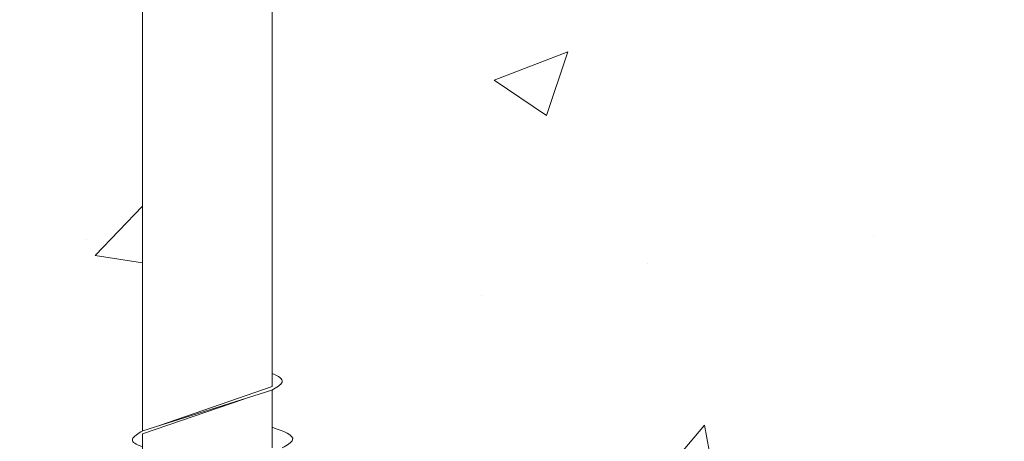
# Model space of a CAD drawing. Units: inches. Extents: x 14 to 175, y -15 to 245.
# Drawn here: x 24 to 25, y 20 to 21 of the extents above; entities that cross this region are included whole.
import ezdxf

# ---------------------------------------------------------------- set-up
doc = ezdxf.new("R2010")
doc.units = ezdxf.units.IN
doc.header["$MEASUREMENT"] = 0
doc.layers.get('0').update_dxf_attribs({"lineweight": 5})
doc.layers.add('Hardware', color=7, linetype='Continuous', lineweight=5)
doc.layers.add('~WALLS', color=252, linetype='Continuous', lineweight=5)

# ---------------------------------------------------------------- blocks, each defined once
blk = doc.blocks.new('3-16 tapper')
for p, q in [((-0.0770000000000195, -0.6362850881976314), (-0.0770000000000195, -0.1569999999999965)), ((0.07699999999997686, -0.1569999999999965), (0.07699999999998397, -0.6891437394974815)), ((0.05664601414569148, -0.6826671121358032), (-0.0770000000000195, -0.6362850881976314)), ((-0.0770000000000195, -0.6406740834282019), (-0.0770000000000195, -0.7093844075360991)), ((0.0767015161341078, -0.6889561358723952), (-0.07670151613413623, -0.6408518644481305)), ((0.07699999999998397, -0.6925373176861598), (-0.04345248563686255, -0.6512781276320183)), ((0.07699999999998397, -0.6925373176861598), (0.07699999999997686, -0.7542296665659194))]:
    blk.add_line(p, q)
for points, knots in [([(-0.07670151613414333, -0.6408518644481305), (-0.08229092714643116, -0.6375229903687298), (-0.09474993457620684, -0.6301028048077129), (-0.08475960994388032, -0.6240800189778426), (-0.07700000000001239, -0.6208993292011229)], [0, 0, 0, 0, 0.01562871825078195, 0.03483700096064934, 0.03483700096064934, 0.03483700096064934, 0.03483700096064934]), ([(-0.08925000000001404, -0.7094266686707797), (-0.09483941101230187, -0.7060977945913862), (-0.1106796079016164, -0.69666388094263), (-0.090232251621714, -0.6894887524061701), (-0.0770000000000195, -0.6848454574533704)], [0, 0, 0, 0, 0.01562871825078195, 0.04429124529862546, 0.04429124529862546, 0.04429124529862546, 0.04429124529862546]), ([(0.07670151613411491, -0.6889561358723952), (0.08240041734378423, -0.6925377646137179), (0.0946328929151008, -0.7002255950343255), (0.08453515264036326, -0.7054429409999585), (0.07699999999998397, -0.7079926610223168)], [0, 0, 0, 0, 0.01594614533688091, 0.03422779692317813, 0.03422779692317813, 0.03422779692317813, 0.03422779692317813])]:
    blk.add_open_spline(points, degree=3, knots=knots)

msp = doc.modelspace()

# ---------------------------------------------------------------- hatches: boundary and pattern name
at = {"layer": '~WALLS'}
h = msp.add_hatch(dxfattribs=at)
h.set_pattern_fill('AR-CONC', color=256, scale=0.125)
h.set_pattern_definition([(49.99999999999999, (0, 0), (0.8965752282509418, -0.07844016872824389), [0.09375, -1.03125]), (355, (0, 0), (-0.17343916701625, 0.9402401671250148), [0.075, -0.825]), (100.45144446, (0.07471460125, -0.00653668), (0.72313605840889, 0.8617999887107868), [0.07967523999999998, -0.8764276399999998]), (46.18420000000001, (0, 0.25), (1.334051663339465, -0.2068991009913457), [0.140625, -1.546875]), (96.63563549, (0.11117093125, 0.23275836625), (1.168327432092785, 1.217648250968188), [0.1195129275, -1.3146422]), (351.1841639899999, (0, 0.25), (1.168327431318466, 1.217648250337488), [0.1125, -1.23750000125]), (21, (0.125, 0.1875), (0.7461338151480771, -0.5032736133316735), [0.09375, -1.03125]), (326.0000000000001, (0.125, 0.1875), (0.3041441649019772, 0.9064375563085663), [0.075, -0.825]), (71.45144474, (0.1871778175, 0.1455605325), (1.050277970912464, 0.4031639410079423), [0.07967523750000001, -0.87642764]), (37.50000000000001, (0, 0), (0.01519981914661334, 0.4161173172891394), [0, -0.815, 0, -0.8375, 0, -0.828125]), (7.499999999999999, (0, 0), (0.3288369218026858, 0.4930146398529503), [0, -0.4775, 0, -0.79625, 0, -0.315625]), (327.5, (-0.27875, 0), (0.6672780452155113, -0.02819358966797469), [0, -0.3125, 0, -0.975, 0, -1.29375]), (317.5, (-0.40375, 0), (0.7289827116779828, 0.1251312279153972), [0, -0.40625, 0, -0.6475, 0, -0.91875])])
edge = h.paths.add_edge_path()
edge.add_spline(control_points=[(17.90853591493682, 19.15137082019548), (17.90294650392453, 19.15469969427487), (17.88710630703521, 19.16413360792363), (17.90755366331512, 19.17130873646009), (17.92078591493681, 19.17595203141289)], knot_values=[0, 0, 0, 0, 0.01562871825078195, 0.04429124529862546, 0.04429124529862546, 0.04429124529862546, 0.04429124529862546], degree=3, periodic=0)
edge.add_line((17.92078591493681, 19.17595203141289), (17.92078591493681, 19.22012340543806))
edge.add_spline(control_points=[(17.92078591493681, 19.22012340543806), (17.9152974134436, 19.22339293110462), (17.90311576749172, 19.23074278467792), (17.91302630499295, 19.23671746988842), (17.92078591493682, 19.23989815966514)], knot_values=[0.0002782236278445339, 0.0002782236278445339, 0.0002782236278445339, 0.0002782236278445339, 0.01562871825078195, 0.03483700096064934, 0.03483700096064934, 0.03483700096064934, 0.03483700096064934], degree=3, periodic=0)
edge.add_line((17.92078591493681, 19.23989815966513), (17.92078591493682, 19.28373236493282))
edge.add_line((17.92078591493682, 19.28373236493282), (17.90853591493681, 19.28703363846194))
edge.add_spline(control_points=[(17.90853591493682, 19.28703363846193), (17.90294650392453, 19.29036251254133), (17.88710630703521, 19.29979642619008), (17.90755366331512, 19.30697155472654), (17.92078591493681, 19.31161484967934)], knot_values=[0, 0, 0, 0, 0.01562871825078195, 0.04429124529862546, 0.04429124529862546, 0.04429124529862546, 0.04429124529862546], degree=3, periodic=0)
edge.add_line((17.92078591493681, 19.31161484967934), (17.92078591493681, 19.35578622370451))
edge.add_spline(control_points=[(17.92078591493681, 19.35578622370451), (17.9152974134436, 19.35905574937108), (17.90311576749172, 19.36640560294438), (17.91302630499295, 19.37238028815487), (17.92078591493682, 19.37556097793159)], knot_values=[0.0002782236278445339, 0.0002782236278445339, 0.0002782236278445339, 0.0002782236278445339, 0.01562871825078195, 0.03483700096064934, 0.03483700096064934, 0.03483700096064934, 0.03483700096064934], degree=3, periodic=0)
edge.add_line((17.92078591493681, 19.37556097793159), (17.92078591493682, 19.41939518319927))
edge.add_line((17.92078591493682, 19.41939518319927), (17.90853591493681, 19.42269645672839))
edge.add_spline(control_points=[(17.90853591493682, 19.42269645672839), (17.90294650392453, 19.42602533080778), (17.88710630703521, 19.43545924445654), (17.90755366331512, 19.442634372993), (17.92078591493681, 19.4472776679458)], knot_values=[0, 0, 0, 0, 0.01562871825078195, 0.04429124529862546, 0.04429124529862546, 0.04429124529862546, 0.04429124529862546], degree=3, periodic=0)
edge.add_line((17.92078591493681, 19.4472776679458), (17.92078591493681, 19.49144904197097))
edge.add_spline(control_points=[(17.92078591493681, 19.49144904197097), (17.9152974134436, 19.49471856763753), (17.90311576749172, 19.50206842121083), (17.91302630499295, 19.50804310642133), (17.92078591493682, 19.51122379619805)], knot_values=[0.0002782236278445339, 0.0002782236278445339, 0.0002782236278445339, 0.0002782236278445339, 0.01562871825078195, 0.03483700096064934, 0.03483700096064934, 0.03483700096064934, 0.03483700096064934], degree=3, periodic=0)
edge.add_line((17.92078591493681, 19.51122379619804), (17.92078591493682, 19.55505800146573))
edge.add_line((17.92078591493682, 19.55505800146573), (17.90853591493681, 19.55835927499485))
edge.add_spline(control_points=[(17.90853591493682, 19.55835927499484), (17.90294650392453, 19.56168814907424), (17.88710630703521, 19.57112206272299), (17.90755366331512, 19.57829719125945), (17.92078591493681, 19.58294048621225)], knot_values=[0, 0, 0, 0, 0.01562871825078195, 0.04429124529862546, 0.04429124529862546, 0.04429124529862546, 0.04429124529862546], degree=3, periodic=0)
edge.add_line((17.92078591493681, 19.58294048621225), (17.92078591493681, 19.62711186023742))
edge.add_spline(control_points=[(17.92078591493681, 19.62711186023742), (17.9152974134436, 19.63038138590398), (17.90311576749172, 19.63773123947728), (17.91302630499295, 19.64370592468778), (17.92078591493682, 19.6468866144645)], knot_values=[0.0002782236278445339, 0.0002782236278445339, 0.0002782236278445339, 0.0002782236278445339, 0.01562871825078195, 0.03483700096064934, 0.03483700096064934, 0.03483700096064934, 0.03483700096064934], degree=3, periodic=0)
edge.add_line((17.92078591493681, 19.6468866144645), (17.92078591493682, 19.69072081973218))
edge.add_line((17.92078591493682, 19.69072081973218), (17.90853591493681, 19.6940220932613))
edge.add_spline(control_points=[(17.90853591493682, 19.6940220932613), (17.90294650392453, 19.69735096734069), (17.88710630703521, 19.70678488098945), (17.90755366331512, 19.71396000952591), (17.92078591493681, 19.71860330447871)], knot_values=[0, 0, 0, 0, 0.01562871825078195, 0.04429124529862546, 0.04429124529862546, 0.04429124529862546, 0.04429124529862546], degree=3, periodic=0)
edge.add_line((17.92078591493681, 19.71860330447871), (17.92078591493681, 19.76277467850387))
edge.add_spline(control_points=[(17.92078591493681, 19.76277467850387), (17.9152974134436, 19.76604420417044), (17.90311576749172, 19.77339405774374), (17.91302630499295, 19.77936874295423), (17.92078591493682, 19.78254943273095)], knot_values=[0.0002782236278445339, 0.0002782236278445339, 0.0002782236278445339, 0.0002782236278445339, 0.01562871825078195, 0.03483700096064934, 0.03483700096064934, 0.03483700096064934, 0.03483700096064934], degree=3, periodic=0)
edge.add_line((17.92078591493681, 19.78254943273095), (17.92078591493682, 19.82638363799864))
edge.add_line((17.92078591493682, 19.82638363799864), (17.90853591493681, 19.82968491152775))
edge.add_spline(control_points=[(17.90853591493682, 19.82968491152775), (17.90294650392453, 19.83301378560714), (17.88710630703521, 19.8424476992559), (17.90755366331512, 19.84962282779236), (17.92078591493681, 19.85426612274516)], knot_values=[0, 0, 0, 0, 0.01562871825078195, 0.04429124529862546, 0.04429124529862546, 0.04429124529862546, 0.04429124529862546], degree=3, periodic=0)
edge.add_line((17.92078591493681, 19.85426612274516), (17.92078591493681, 19.89843749677033))
edge.add_spline(control_points=[(17.92078591493681, 19.89843749677032), (17.9152974134436, 19.90170702243689), (17.90311576749172, 19.90905687601019), (17.91302630499295, 19.91503156122069), (17.92078591493682, 19.91821225099741)], knot_values=[0.0002782236278445339, 0.0002782236278445339, 0.0002782236278445339, 0.0002782236278445339, 0.01562871825078195, 0.03483700096064934, 0.03483700096064934, 0.03483700096064934, 0.03483700096064934], degree=3, periodic=0)
edge.add_line((17.92078591493681, 19.9182122509974), (17.92078591493682, 19.96204645626509))
edge.add_line((17.92078591493682, 19.96204645626509), (17.90853591493681, 19.96534772979421))
edge.add_spline(control_points=[(17.90853591493682, 19.9653477297942), (17.90294650392453, 19.9686766038736), (17.88710630703521, 19.97811051752235), (17.90755366331512, 19.98528564605881), (17.92078591493681, 19.98992894101161)], knot_values=[0, 0, 0, 0, 0.01562871825078195, 0.04429124529862546, 0.04429124529862546, 0.04429124529862546, 0.04429124529862546], degree=3, periodic=0)
edge.add_line((17.92078591493681, 19.98992894101161), (17.92078591493681, 20.03410031503678))
edge.add_spline(control_points=[(17.92078591493681, 20.03410031503678), (17.9152974134436, 20.03736984070335), (17.90311576749172, 20.04471969427664), (17.91302630499295, 20.05069437948714), (17.92078591493682, 20.05387506926386)], knot_values=[0.0002782236278445339, 0.0002782236278445339, 0.0002782236278445339, 0.0002782236278445339, 0.01562871825078195, 0.03483700096064934, 0.03483700096064934, 0.03483700096064934, 0.03483700096064934], degree=3, periodic=0)
edge.add_line((17.92078591493681, 20.05387506926386), (17.92078591493682, 20.09770927453154))
edge.add_line((17.92078591493682, 20.09770927453154), (17.90853591493681, 20.10101054806066))
edge.add_spline(control_points=[(17.90853591493682, 20.10101054806066), (17.90294650392453, 20.10433942214005), (17.88710630703521, 20.11377333578881), (17.90755366331512, 20.12094846432527), (17.92078591493681, 20.12559175927807)], knot_values=[0, 0, 0, 0, 0.01562871825078195, 0.04429124529862546, 0.04429124529862546, 0.04429124529862546, 0.04429124529862546], degree=3, periodic=0)
edge.add_line((17.92078591493681, 20.12559175927807), (17.92078591493681, 20.16976313330323))
edge.add_spline(control_points=[(17.92078591493681, 20.16976313330323), (17.9152974134436, 20.1730326589698), (17.90311576749172, 20.1803825125431), (17.91302630499295, 20.18635719775359), (17.92078591493682, 20.18953788753031)], knot_values=[0.0002782236278445339, 0.0002782236278445339, 0.0002782236278445339, 0.0002782236278445339, 0.01562871825078195, 0.03483700096064934, 0.03483700096064934, 0.03483700096064934, 0.03483700096064934], degree=3, periodic=0)
edge.add_line((17.92078591493681, 20.18953788753031), (17.92078591493681, 20.62243721673142))
edge.add_line((17.92078591493681, 20.62243721673142), (17.78173631292459, 20.62243721673142))
edge.add_line((17.78173631292459, 20.62243721673142), (16.16896854361024, 20.62243721673143))
edge.add_spline(control_points=[(16.16896854361025, 20.62243721673143), (16.08249661726557, 20.44889966054894), (15.98497069267137, 20.01673130268584), (16.26830516265152, 19.454734672794), (16.52814114578264, 18.53049024857896), (17.37099913853614, 18.45782568819745), (18.40567722205936, 18.65125150773024), (19.086964991378, 18.4359490980664), (19.65515364950197, 18.68892941318866), (19.99778591493685, 18.87193646035567)], knot_values=[0, 0, 0, 0, 0.588400042056363, 1.508275237770886, 2.318673037632652, 3.691575474275677, 4.344025333410421, 5.439334225493912, 6.112463830667795, 6.112463830667849, 6.112463830667849, 6.112463830667849], degree=3, periodic=0)
edge.add_line((19.99778591493683, 18.87193646035566), (19.99778591493683, 20.62243721673143))
edge.add_line((19.99778591493683, 20.62243721673143), (18.07478591493681, 20.62243721673143))
edge.add_line((18.07478591493681, 20.62243721673143), (18.07478591493681, 20.12129347723396))
edge.add_spline(control_points=[(18.07478591493681, 20.12129347723396), (18.08038386118571, 20.11777454459767), (18.09233666931187, 20.11016918198595), (18.08232106757719, 20.10499427573148), (18.07478591493681, 20.10244455570912)], knot_values=[0.0002784208340008851, 0.0002784208340008851, 0.0002784208340008851, 0.0002784208340008851, 0.01594614533688091, 0.03422779692317813, 0.03422779692317813, 0.03422779692317813, 0.03422779692317813], degree=3, periodic=0)
edge.add_line((18.07478591493681, 20.10244455570912), (18.07478591493681, 20.05620755016551))
edge.add_line((18.07478591493681, 20.05620755016551), (18.08703591493682, 20.05290627663639))
edge.add_spline(control_points=[(18.08703591493682, 20.05290627663639), (18.09273481614649, 20.04932464789506), (18.1082765245565, 20.03955704051205), (18.08777184772232, 20.03377739433003), (18.07478591493681, 20.03011705393791)], knot_values=[0, 0, 0, 0, 0.01594614533688091, 0.04348739028306556, 0.04348739028306556, 0.04348739028306556, 0.04348739028306556], degree=3, periodic=0)
edge.add_line((18.07478591493681, 20.03011705393791), (18.07478591493681, 19.9856306589675))
edge.add_spline(control_points=[(18.07478591493681, 19.9856306589675), (18.08038386118571, 19.98211172633122), (18.09233666931187, 19.9745063637195), (18.08232106757719, 19.96933145746502), (18.07478591493681, 19.96678173744267)], knot_values=[0.0002784208340008729, 0.0002784208340008729, 0.0002784208340008729, 0.0002784208340008729, 0.01594614533688091, 0.03422779692317813, 0.03422779692317813, 0.03422779692317813, 0.03422779692317813], degree=3, periodic=0)
edge.add_line((18.07478591493681, 19.96678173744267), (18.07478591493681, 19.92054473189905))
edge.add_line((18.07478591493681, 19.92054473189905), (18.08703591493682, 19.91724345836993))
edge.add_spline(control_points=[(18.08703591493682, 19.91724345836994), (18.09273481614649, 19.91366182962861), (18.1082765245565, 19.9038942222456), (18.08777184772232, 19.89811457606358), (18.07478591493681, 19.89445423567145)], knot_values=[0, 0, 0, 0, 0.01594614533688091, 0.04348739028306556, 0.04348739028306556, 0.04348739028306556, 0.04348739028306556], degree=3, periodic=0)
edge.add_line((18.07478591493681, 19.89445423567145), (18.07478591493681, 19.84996784070105))
edge.add_spline(control_points=[(18.07478591493681, 19.84996784070105), (18.08038386118571, 19.84644890806477), (18.09233666931187, 19.83884354545305), (18.08232106757719, 19.83366863919857), (18.07478591493681, 19.83111891917621)], knot_values=[0.0002784208340008729, 0.0002784208340008729, 0.0002784208340008729, 0.0002784208340008729, 0.01594614533688091, 0.03422779692317813, 0.03422779692317813, 0.03422779692317813, 0.03422779692317813], degree=3, periodic=0)
edge.add_line((18.07478591493681, 19.83111891917621), (18.07478591493682, 19.7848819136326))
edge.add_line((18.07478591493682, 19.7848819136326), (18.08703591493682, 19.78158064010348))
edge.add_spline(control_points=[(18.08703591493682, 19.78158064010348), (18.09273481614649, 19.77799901136216), (18.1082765245565, 19.76823140397914), (18.08777184772232, 19.76245175779712), (18.07478591493681, 19.758791417405)], knot_values=[0, 0, 0, 0, 0.01594614533688091, 0.04348739028306556, 0.04348739028306556, 0.04348739028306556, 0.04348739028306556], degree=3, periodic=0)
edge.add_line((18.07478591493681, 19.758791417405), (18.07478591493681, 19.71430502243459))
edge.add_spline(control_points=[(18.07478591493681, 19.71430502243459), (18.08038386118571, 19.71078608979831), (18.09233666931187, 19.70318072718659), (18.08232106757719, 19.69800582093212), (18.07478591493681, 19.69545610090976)], knot_values=[0.0002784208340008729, 0.0002784208340008729, 0.0002784208340008729, 0.0002784208340008729, 0.01594614533688091, 0.03422779692317813, 0.03422779692317813, 0.03422779692317813, 0.03422779692317813], degree=3, periodic=0)
edge.add_line((18.07478591493681, 19.69545610090976), (18.07478591493681, 19.64921909536615))
edge.add_line((18.07478591493681, 19.64921909536615), (18.08703591493682, 19.64591782183703))
edge.add_spline(control_points=[(18.08703591493682, 19.64591782183703), (18.09273481614649, 19.6423361930957), (18.1082765245565, 19.63256858571269), (18.08777184772232, 19.62678893953067), (18.07478591493681, 19.62312859913855)], knot_values=[0, 0, 0, 0, 0.01594614533688091, 0.04348739028306556, 0.04348739028306556, 0.04348739028306556, 0.04348739028306556], degree=3, periodic=0)
edge.add_line((18.07478591493681, 19.62312859913855), (18.07478591493681, 19.57864220416814))
edge.add_spline(control_points=[(18.07478591493681, 19.57864220416814), (18.08038386118571, 19.57512327153186), (18.09233666931187, 19.56751790892014), (18.08232106757719, 19.56234300266566), (18.07478591493681, 19.55979328264331)], knot_values=[0.0002784208340008729, 0.0002784208340008729, 0.0002784208340008729, 0.0002784208340008729, 0.01594614533688091, 0.03422779692317813, 0.03422779692317813, 0.03422779692317813, 0.03422779692317813], degree=3, periodic=0)
edge.add_line((18.07478591493681, 19.55979328264331), (18.07478591493681, 19.5135562770997))
edge.add_line((18.07478591493681, 19.5135562770997), (18.08703591493682, 19.51025500357057))
edge.add_spline(control_points=[(18.08703591493682, 19.51025500357058), (18.09273481614649, 19.50667337482925), (18.1082765245565, 19.49690576744624), (18.08777184772232, 19.49112612126422), (18.07478591493681, 19.48746578087209)], knot_values=[0, 0, 0, 0, 0.01594614533688091, 0.04348739028306556, 0.04348739028306556, 0.04348739028306556, 0.04348739028306556], degree=3, periodic=0)
edge.add_line((18.07478591493681, 19.48746578087209), (18.07478591493681, 19.44297938590169))
edge.add_spline(control_points=[(18.07478591493681, 19.44297938590169), (18.08038386118571, 19.4394604532654), (18.09233666931187, 19.43185509065368), (18.08232106757719, 19.42668018439921), (18.07478591493681, 19.42413046437685)], knot_values=[0.0002784208340008729, 0.0002784208340008729, 0.0002784208340008729, 0.0002784208340008729, 0.01594614533688091, 0.03422779692317813, 0.03422779692317813, 0.03422779692317813, 0.03422779692317813], degree=3, periodic=0)
edge.add_line((18.07478591493681, 19.42413046437685), (18.07478591493681, 19.37789345883324))
edge.add_line((18.07478591493681, 19.37789345883324), (18.08703591493682, 19.37459218530412))
edge.add_spline(control_points=[(18.08703591493682, 19.37459218530412), (18.09273481614649, 19.37101055656279), (18.1082765245565, 19.36124294917978), (18.08777184772232, 19.35546330299776), (18.07478591493681, 19.35180296260564)], knot_values=[0, 0, 0, 0, 0.01594614533688091, 0.04348739028306556, 0.04348739028306556, 0.04348739028306556, 0.04348739028306556], degree=3, periodic=0)
edge.add_line((18.07478591493681, 19.35180296260564), (18.07478591493681, 19.30731656763523))
edge.add_spline(control_points=[(18.07478591493681, 19.30731656763523), (18.08038386118571, 19.30379763499895), (18.09233666931187, 19.29619227238723), (18.08232106757719, 19.29101736613276), (18.07478591493681, 19.2884676461104)], knot_values=[0.0002784208340008729, 0.0002784208340008729, 0.0002784208340008729, 0.0002784208340008729, 0.01594614533688091, 0.03422779692317813, 0.03422779692317813, 0.03422779692317813, 0.03422779692317813], degree=3, periodic=0)
edge.add_line((18.07478591493681, 19.2884676461104), (18.07478591493682, 19.24223064056678))
edge.add_line((18.07478591493682, 19.24223064056678), (18.08703591493682, 19.23892936703767))
edge.add_spline(control_points=[(18.08703591493682, 19.23892936703767), (18.09273481614649, 19.23534773829634), (18.1082765245565, 19.22558013091333), (18.08777184772232, 19.21980048473131), (18.07478591493681, 19.21614014433919)], knot_values=[0, 0, 0, 0, 0.01594614533688091, 0.04348739028306556, 0.04348739028306556, 0.04348739028306556, 0.04348739028306556], degree=3, periodic=0)
edge.add_line((18.07478591493681, 19.21614014433919), (18.07478591493681, 19.17165374936878))
edge.add_spline(control_points=[(18.07478591493681, 19.17165374936878), (18.08038386118571, 19.1681348167325), (18.09233666931187, 19.16052945412078), (18.08232106757719, 19.1553545478663), (18.07478591493681, 19.15280482784394)], knot_values=[0.0002784208340008729, 0.0002784208340008729, 0.0002784208340008729, 0.0002784208340008729, 0.01594614533688091, 0.03422779692317813, 0.03422779692317813, 0.03422779692317813, 0.03422779692317813], degree=3, periodic=0)
edge.add_line((18.07478591493681, 19.15280482784394), (18.07478591493681, 19.10656782230033))
edge.add_line((18.07478591493681, 19.10656782230033), (18.08703591493682, 19.10326654877121))
edge.add_spline(control_points=[(18.08703591493682, 19.10326654877122), (18.09273481614649, 19.09968492002989), (18.1082765245565, 19.08991731264687), (18.08777184772232, 19.08413766646485), (18.07478591493681, 19.08047732607273)], knot_values=[0, 0, 0, 0, 0.01594614533688091, 0.04348739028306556, 0.04348739028306556, 0.04348739028306556, 0.04348739028306556], degree=3, periodic=0)
edge.add_line((18.07478591493681, 19.08047732607273), (18.07478591493681, 19.06643721673144))
edge.add_line((18.07478591493681, 19.06643721673144), (17.99778591493682, 18.90343721673144))
edge.add_line((17.99778591493682, 18.90343721673144), (17.92078591493681, 19.06643721673144))
edge.add_line((17.92078591493681, 19.06643721673144), (17.92078591493682, 19.14806954666637))
edge.add_line((17.92078591493682, 19.14806954666637), (17.90853591493681, 19.15137082019548))
edge = h.paths.add_edge_path()
edge.add_spline(control_points=[(21.99778591493683, 18.8719364603557), (22.34041818037172, 18.6889294131887), (22.90860683849569, 18.43594909806646), (23.58989460781433, 18.65125150773032), (24.62457269133757, 18.45782568819756), (25.46743068409105, 18.5304902485791), (25.72726666722214, 19.45473467279414), (26.01060113720228, 20.01673130268599), (25.91307521260807, 20.44889966054909), (25.82660328626338, 20.62243721673158)], knot_values=[0, 0, 0, 5.417888360170764e-14, 0.673129605173937, 1.768438497257428, 2.420888356392172, 3.793790793035198, 4.604188592896963, 5.524063788611486, 6.112463830667849, 6.112463830667849, 6.112463830667849, 6.112463830667849], degree=3, periodic=0)
edge.add_line((25.82660328626344, 20.62243721673143), (24.07478591493686, 20.62243721673143))
edge.add_line((24.07478591493686, 20.62243721673143), (24.07478591493686, 20.18953788753031))
edge.add_spline(control_points=[(24.07478591493684, 20.18953788753031), (24.08254552488072, 20.18635719775359), (24.09245606238195, 20.1803825125431), (24.08027441643006, 20.1730326589698), (24.07478591493686, 20.16976313330323)], knot_values=[0.0002782236278437086, 0.0002782236278437086, 0.0002782236278437086, 0.0002782236278437086, 0.0194865063377111, 0.03483700096064934, 0.03483700096064934, 0.03483700096064934, 0.03483700096064934], degree=3, periodic=0)
edge.add_line((24.07478591493686, 20.16976313330323), (24.07478591493686, 20.12559175927807))
edge.add_spline(control_points=[(24.07478591493686, 20.12559175927807), (24.08801816655854, 20.12094846432527), (24.10846552283845, 20.11377333578881), (24.09262532594913, 20.10433942214005), (24.08703591493685, 20.10101054806066)], knot_values=[0, 0, 0, 0, 0.02866252704784351, 0.04429124529862546, 0.04429124529862546, 0.04429124529862546, 0.04429124529862546], degree=3, periodic=0)
edge.add_line((24.08703591493685, 20.10101054806066), (24.07478591493684, 20.09770927453154))
edge.add_line((24.07478591493684, 20.09770927453154), (24.07478591493684, 20.05387506926386))
edge.add_spline(control_points=[(24.07478591493684, 20.05387506926386), (24.08254552488072, 20.05069437948714), (24.09245606238195, 20.04471969427664), (24.08027441643006, 20.03736984070335), (24.07478591493686, 20.03410031503678)], knot_values=[0.0002782236278437086, 0.0002782236278437086, 0.0002782236278437086, 0.0002782236278437086, 0.0194865063377111, 0.03483700096064934, 0.03483700096064934, 0.03483700096064934, 0.03483700096064934], degree=3, periodic=0)
edge.add_line((24.07478591493686, 20.03410031503678), (24.07478591493686, 19.98992894101161))
edge.add_spline(control_points=[(24.07478591493686, 19.98992894101161), (24.08801816655854, 19.98528564605881), (24.10846552283845, 19.97811051752235), (24.09262532594913, 19.9686766038736), (24.08703591493685, 19.9653477297942)], knot_values=[0, 0, 0, 0, 0.02866252704784351, 0.04429124529862546, 0.04429124529862546, 0.04429124529862546, 0.04429124529862546], degree=3, periodic=0)
edge.add_line((24.08703591493685, 19.96534772979421), (24.07478591493684, 19.96204645626509))
edge.add_line((24.07478591493684, 19.96204645626509), (24.07478591493686, 19.9182122509974))
edge.add_spline(control_points=[(24.07478591493684, 19.91821225099741), (24.08254552488072, 19.91503156122069), (24.09245606238195, 19.90905687601019), (24.08027441643006, 19.90170702243689), (24.07478591493686, 19.89843749677033)], knot_values=[0.0002782236278437086, 0.0002782236278437086, 0.0002782236278437086, 0.0002782236278437086, 0.0194865063377111, 0.03483700096064934, 0.03483700096064934, 0.03483700096064934, 0.03483700096064934], degree=3, periodic=0)
edge.add_line((24.07478591493686, 19.89843749677033), (24.07478591493686, 19.85426612274516))
edge.add_spline(control_points=[(24.07478591493686, 19.85426612274516), (24.08801816655854, 19.84962282779236), (24.10846552283845, 19.8424476992559), (24.09262532594913, 19.83301378560714), (24.08703591493685, 19.82968491152775)], knot_values=[0, 0, 0, 0, 0.02866252704784351, 0.04429124529862546, 0.04429124529862546, 0.04429124529862546, 0.04429124529862546], degree=3, periodic=0)
edge.add_line((24.08703591493685, 19.82968491152775), (24.07478591493684, 19.82638363799864))
edge.add_line((24.07478591493684, 19.82638363799864), (24.07478591493684, 19.78254943273095))
edge.add_spline(control_points=[(24.07478591493684, 19.78254943273095), (24.08254552488072, 19.77936874295423), (24.09245606238195, 19.77339405774374), (24.08027441643006, 19.76604420417044), (24.07478591493686, 19.76277467850387)], knot_values=[0.0002782236278437086, 0.0002782236278437086, 0.0002782236278437086, 0.0002782236278437086, 0.0194865063377111, 0.03483700096064934, 0.03483700096064934, 0.03483700096064934, 0.03483700096064934], degree=3, periodic=0)
edge.add_line((24.07478591493686, 19.76277467850387), (24.07478591493686, 19.71860330447871))
edge.add_spline(control_points=[(24.07478591493686, 19.71860330447871), (24.08801816655854, 19.71396000952591), (24.10846552283845, 19.70678488098945), (24.09262532594913, 19.69735096734069), (24.08703591493685, 19.6940220932613)], knot_values=[0, 0, 0, 0, 0.02866252704784351, 0.04429124529862546, 0.04429124529862546, 0.04429124529862546, 0.04429124529862546], degree=3, periodic=0)
edge.add_line((24.08703591493685, 19.6940220932613), (24.07478591493684, 19.69072081973218))
edge.add_line((24.07478591493684, 19.69072081973218), (24.07478591493684, 19.6468866144645))
edge.add_spline(control_points=[(24.07478591493684, 19.6468866144645), (24.08254552488072, 19.64370592468778), (24.09245606238195, 19.63773123947728), (24.08027441643006, 19.63038138590398), (24.07478591493686, 19.62711186023742)], knot_values=[0.0002782236278437086, 0.0002782236278437086, 0.0002782236278437086, 0.0002782236278437086, 0.0194865063377111, 0.03483700096064934, 0.03483700096064934, 0.03483700096064934, 0.03483700096064934], degree=3, periodic=0)
edge.add_line((24.07478591493686, 19.62711186023742), (24.07478591493686, 19.58294048621225))
edge.add_spline(control_points=[(24.07478591493686, 19.58294048621225), (24.08801816655854, 19.57829719125945), (24.10846552283845, 19.57112206272299), (24.09262532594913, 19.56168814907424), (24.08703591493685, 19.55835927499484)], knot_values=[0, 0, 0, 0, 0.02866252704784351, 0.04429124529862546, 0.04429124529862546, 0.04429124529862546, 0.04429124529862546], degree=3, periodic=0)
edge.add_line((24.08703591493685, 19.55835927499485), (24.07478591493684, 19.55505800146573))
edge.add_line((24.07478591493684, 19.55505800146573), (24.07478591493686, 19.51122379619804))
edge.add_spline(control_points=[(24.07478591493684, 19.51122379619805), (24.08254552488072, 19.50804310642133), (24.09245606238195, 19.50206842121083), (24.08027441643006, 19.49471856763753), (24.07478591493686, 19.49144904197096)], knot_values=[0.0002782236278437086, 0.0002782236278437086, 0.0002782236278437086, 0.0002782236278437086, 0.0194865063377111, 0.03483700096064934, 0.03483700096064934, 0.03483700096064934, 0.03483700096064934], degree=3, periodic=0)
edge.add_line((24.07478591493686, 19.49144904197096), (24.07478591493686, 19.4472776679458))
edge.add_spline(control_points=[(24.07478591493686, 19.4472776679458), (24.08801816655854, 19.442634372993), (24.10846552283845, 19.43545924445654), (24.09262532594913, 19.42602533080778), (24.08703591493685, 19.42269645672839)], knot_values=[0, 0, 0, 0, 0.02866252704784351, 0.04429124529862546, 0.04429124529862546, 0.04429124529862546, 0.04429124529862546], degree=3, periodic=0)
edge.add_line((24.08703591493685, 19.42269645672839), (24.07478591493684, 19.41939518319927))
edge.add_line((24.07478591493684, 19.41939518319927), (24.07478591493686, 19.37556097793159))
edge.add_spline(control_points=[(24.07478591493684, 19.37556097793159), (24.08254552488072, 19.37238028815487), (24.09245606238195, 19.36640560294438), (24.08027441643006, 19.35905574937108), (24.07478591493686, 19.35578622370451)], knot_values=[0.0002782236278437086, 0.0002782236278437086, 0.0002782236278437086, 0.0002782236278437086, 0.0194865063377111, 0.03483700096064934, 0.03483700096064934, 0.03483700096064934, 0.03483700096064934], degree=3, periodic=0)
edge.add_line((24.07478591493686, 19.35578622370451), (24.07478591493686, 19.31161484967934))
edge.add_spline(control_points=[(24.07478591493686, 19.31161484967934), (24.08801816655854, 19.30697155472654), (24.10846552283845, 19.29979642619008), (24.09262532594913, 19.29036251254133), (24.08703591493685, 19.28703363846193)], knot_values=[0, 0, 0, 0, 0.02866252704784351, 0.04429124529862546, 0.04429124529862546, 0.04429124529862546, 0.04429124529862546], degree=3, periodic=0)
edge.add_line((24.08703591493685, 19.28703363846194), (24.07478591493684, 19.28373236493282))
edge.add_line((24.07478591493684, 19.28373236493282), (24.07478591493684, 19.23989815966513))
edge.add_spline(control_points=[(24.07478591493684, 19.23989815966514), (24.08254552488072, 19.23671746988842), (24.09245606238195, 19.23074278467792), (24.08027441643006, 19.22339293110462), (24.07478591493686, 19.22012340543806)], knot_values=[0.0002782236278437086, 0.0002782236278437086, 0.0002782236278437086, 0.0002782236278437086, 0.0194865063377111, 0.03483700096064934, 0.03483700096064934, 0.03483700096064934, 0.03483700096064934], degree=3, periodic=0)
edge.add_line((24.07478591493686, 19.22012340543806), (24.07478591493686, 19.17595203141289))
edge.add_spline(control_points=[(24.07478591493686, 19.17595203141289), (24.08801816655854, 19.17130873646009), (24.10846552283845, 19.16413360792363), (24.09262532594913, 19.15469969427487), (24.08703591493685, 19.15137082019548)], knot_values=[0, 0, 0, 0, 0.02866252704784351, 0.04429124529862546, 0.04429124529862546, 0.04429124529862546, 0.04429124529862546], degree=3, periodic=0)
edge.add_line((24.08703591493685, 19.15137082019548), (24.07478591493684, 19.14806954666637))
edge.add_line((24.07478591493684, 19.14806954666637), (24.07478591493686, 19.06643721673144))
edge.add_line((24.07478591493686, 19.06643721673144), (23.99778591493684, 18.90343721673144))
edge.add_line((23.99778591493684, 18.90343721673144), (23.92078591493685, 19.06643721673144))
edge.add_line((23.92078591493685, 19.06643721673144), (23.92078591493685, 19.08047732607273))
edge.add_spline(control_points=[(23.92078591493685, 19.08047732607273), (23.90779998215134, 19.08413766646485), (23.88729530531716, 19.08991731264687), (23.90283701372718, 19.09968492002989), (23.90853591493685, 19.10326654877122)], knot_values=[0, 0, 0, 0, 0.02754124494618464, 0.04348739028306556, 0.04348739028306556, 0.04348739028306556, 0.04348739028306556], degree=3, periodic=0)
edge.add_line((23.90853591493684, 19.10326654877121), (23.92078591493685, 19.10656782230033))
edge.add_line((23.92078591493685, 19.10656782230033), (23.92078591493685, 19.15280482784394))
edge.add_spline(control_points=[(23.92078591493685, 19.15280482784394), (23.91325076229647, 19.1553545478663), (23.9032351605618, 19.16052945412078), (23.91518796868795, 19.1681348167325), (23.92078591493685, 19.17165374936878)], knot_values=[0.0002784208340017025, 0.0002784208340017025, 0.0002784208340017025, 0.0002784208340017025, 0.01856007242029892, 0.03422779692317813, 0.03422779692317813, 0.03422779692317813, 0.03422779692317813], degree=3, periodic=0)
edge.add_line((23.92078591493685, 19.17165374936878), (23.92078591493685, 19.21614014433919))
edge.add_spline(control_points=[(23.92078591493685, 19.21614014433919), (23.90779998215134, 19.21980048473131), (23.88729530531716, 19.22558013091333), (23.90283701372718, 19.23534773829634), (23.90853591493685, 19.23892936703767)], knot_values=[0, 0, 0, 0, 0.02754124494618464, 0.04348739028306556, 0.04348739028306556, 0.04348739028306556, 0.04348739028306556], degree=3, periodic=0)
edge.add_line((23.90853591493684, 19.23892936703767), (23.92078591493684, 19.24223064056678))
edge.add_line((23.92078591493684, 19.24223064056678), (23.92078591493685, 19.2884676461104))
edge.add_spline(control_points=[(23.92078591493685, 19.2884676461104), (23.91325076229647, 19.29101736613276), (23.9032351605618, 19.29619227238723), (23.91518796868795, 19.30379763499895), (23.92078591493685, 19.30731656763523)], knot_values=[0.0002784208340017025, 0.0002784208340017025, 0.0002784208340017025, 0.0002784208340017025, 0.01856007242029892, 0.03422779692317813, 0.03422779692317813, 0.03422779692317813, 0.03422779692317813], degree=3, periodic=0)
edge.add_line((23.92078591493685, 19.30731656763523), (23.92078591493685, 19.35180296260564))
edge.add_spline(control_points=[(23.92078591493685, 19.35180296260564), (23.90779998215134, 19.35546330299776), (23.88729530531716, 19.36124294917978), (23.90283701372718, 19.37101055656279), (23.90853591493685, 19.37459218530412)], knot_values=[0, 0, 0, 0, 0.02754124494618464, 0.04348739028306556, 0.04348739028306556, 0.04348739028306556, 0.04348739028306556], degree=3, periodic=0)
edge.add_line((23.90853591493684, 19.37459218530412), (23.92078591493685, 19.37789345883324))
edge.add_line((23.92078591493685, 19.37789345883324), (23.92078591493685, 19.42413046437685))
edge.add_spline(control_points=[(23.92078591493685, 19.42413046437685), (23.91325076229647, 19.42668018439921), (23.9032351605618, 19.43185509065368), (23.91518796868795, 19.4394604532654), (23.92078591493685, 19.44297938590169)], knot_values=[0.0002784208340017025, 0.0002784208340017025, 0.0002784208340017025, 0.0002784208340017025, 0.01856007242029892, 0.03422779692317813, 0.03422779692317813, 0.03422779692317813, 0.03422779692317813], degree=3, periodic=0)
edge.add_line((23.92078591493685, 19.44297938590169), (23.92078591493685, 19.48746578087209))
edge.add_spline(control_points=[(23.92078591493685, 19.48746578087209), (23.90779998215134, 19.49112612126422), (23.88729530531716, 19.49690576744624), (23.90283701372718, 19.50667337482925), (23.90853591493685, 19.51025500357058)], knot_values=[0, 0, 0, 0, 0.02754124494618464, 0.04348739028306556, 0.04348739028306556, 0.04348739028306556, 0.04348739028306556], degree=3, periodic=0)
edge.add_line((23.90853591493684, 19.51025500357057), (23.92078591493685, 19.5135562770997))
edge.add_line((23.92078591493685, 19.5135562770997), (23.92078591493685, 19.55979328264331))
edge.add_spline(control_points=[(23.92078591493685, 19.55979328264331), (23.91325076229647, 19.56234300266566), (23.9032351605618, 19.56751790892014), (23.91518796868795, 19.57512327153186), (23.92078591493685, 19.57864220416814)], knot_values=[0.0002784208340017025, 0.0002784208340017025, 0.0002784208340017025, 0.0002784208340017025, 0.01856007242029892, 0.03422779692317813, 0.03422779692317813, 0.03422779692317813, 0.03422779692317813], degree=3, periodic=0)
edge.add_line((23.92078591493685, 19.57864220416814), (23.92078591493685, 19.62312859913855))
edge.add_spline(control_points=[(23.92078591493685, 19.62312859913855), (23.90779998215134, 19.62678893953067), (23.88729530531716, 19.63256858571269), (23.90283701372718, 19.6423361930957), (23.90853591493685, 19.64591782183703)], knot_values=[0, 0, 0, 0, 0.02754124494618464, 0.04348739028306556, 0.04348739028306556, 0.04348739028306556, 0.04348739028306556], degree=3, periodic=0)
edge.add_line((23.90853591493684, 19.64591782183703), (23.92078591493685, 19.64921909536615))
edge.add_line((23.92078591493685, 19.64921909536615), (23.92078591493685, 19.69545610090976))
edge.add_spline(control_points=[(23.92078591493685, 19.69545610090976), (23.91325076229647, 19.69800582093212), (23.9032351605618, 19.70318072718659), (23.91518796868795, 19.71078608979831), (23.92078591493685, 19.71430502243459)], knot_values=[0.0002784208340017025, 0.0002784208340017025, 0.0002784208340017025, 0.0002784208340017025, 0.01856007242029892, 0.03422779692317813, 0.03422779692317813, 0.03422779692317813, 0.03422779692317813], degree=3, periodic=0)
edge.add_line((23.92078591493685, 19.71430502243459), (23.92078591493685, 19.758791417405))
edge.add_spline(control_points=[(23.92078591493685, 19.758791417405), (23.90779998215134, 19.76245175779712), (23.88729530531716, 19.76823140397914), (23.90283701372718, 19.77799901136216), (23.90853591493685, 19.78158064010348)], knot_values=[0, 0, 0, 0, 0.02754124494618464, 0.04348739028306556, 0.04348739028306556, 0.04348739028306556, 0.04348739028306556], degree=3, periodic=0)
edge.add_line((23.90853591493684, 19.78158064010348), (23.92078591493684, 19.7848819136326))
edge.add_line((23.92078591493684, 19.7848819136326), (23.92078591493685, 19.83111891917621))
edge.add_spline(control_points=[(23.92078591493685, 19.83111891917621), (23.91325076229647, 19.83366863919857), (23.9032351605618, 19.83884354545305), (23.91518796868795, 19.84644890806477), (23.92078591493685, 19.84996784070105)], knot_values=[0.0002784208340017025, 0.0002784208340017025, 0.0002784208340017025, 0.0002784208340017025, 0.01856007242029892, 0.03422779692317813, 0.03422779692317813, 0.03422779692317813, 0.03422779692317813], degree=3, periodic=0)
edge.add_line((23.92078591493685, 19.84996784070105), (23.92078591493685, 19.89445423567145))
edge.add_spline(control_points=[(23.92078591493685, 19.89445423567145), (23.90779998215134, 19.89811457606358), (23.88729530531716, 19.9038942222456), (23.90283701372718, 19.91366182962861), (23.90853591493685, 19.91724345836994)], knot_values=[0, 0, 0, 0, 0.02754124494618464, 0.04348739028306556, 0.04348739028306556, 0.04348739028306556, 0.04348739028306556], degree=3, periodic=0)
edge.add_line((23.90853591493684, 19.91724345836993), (23.92078591493685, 19.92054473189905))
edge.add_line((23.92078591493685, 19.92054473189905), (23.92078591493685, 19.96678173744267))
edge.add_spline(control_points=[(23.92078591493685, 19.96678173744267), (23.91325076229647, 19.96933145746502), (23.9032351605618, 19.9745063637195), (23.91518796868795, 19.98211172633122), (23.92078591493685, 19.9856306589675)], knot_values=[0.0002784208340017025, 0.0002784208340017025, 0.0002784208340017025, 0.0002784208340017025, 0.01856007242029892, 0.03422779692317813, 0.03422779692317813, 0.03422779692317813, 0.03422779692317813], degree=3, periodic=0)
edge.add_line((23.92078591493685, 19.9856306589675), (23.92078591493685, 20.03011705393791))
edge.add_spline(control_points=[(23.92078591493685, 20.03011705393791), (23.90779998215134, 20.03377739433003), (23.88729530531716, 20.03955704051205), (23.90283701372718, 20.04932464789506), (23.90853591493685, 20.05290627663639)], knot_values=[0, 0, 0, 0, 0.02754124494618464, 0.04348739028306556, 0.04348739028306556, 0.04348739028306556, 0.04348739028306556], degree=3, periodic=0)
edge.add_line((23.90853591493684, 20.05290627663639), (23.92078591493685, 20.05620755016551))
edge.add_line((23.92078591493685, 20.05620755016551), (23.92078591493685, 20.10244455570912))
edge.add_spline(control_points=[(23.92078591493685, 20.10244455570912), (23.91325076229647, 20.10499427573148), (23.9032351605618, 20.11016918198595), (23.91518796868794, 20.11777454459767), (23.92078591493685, 20.12129347723396)], knot_values=[0.0002784208340017164, 0.0002784208340017164, 0.0002784208340017164, 0.0002784208340017164, 0.01856007242029893, 0.03422779692317813, 0.03422779692317813, 0.03422779692317813, 0.03422779692317813], degree=3, periodic=0)
edge.add_line((23.92078591493685, 20.12129347723396), (23.92078591493685, 20.62243721673142))
edge.add_line((23.92078591493685, 20.62243721673142), (23.78173631292459, 20.62243721673142))
edge.add_line((23.78173631292459, 20.62243721673142), (21.99778591493683, 20.62243721673143))
edge.add_line((21.99778591493683, 20.62243721673143), (21.99778591493683, 20.25702636686696))
edge.add_line((21.99778591493683, 20.25702636686696), (21.99778591493683, 18.8719364603557))
h.paths.add_polyline_path([(18.53125625567515, 19.77154576426659), (19.742843909154, 19.77154576426659), (19.742843909154, 19.96473727177), (18.53125625567515, 19.96473727177)], flags=16)
h.paths.add_polyline_path([(15.93393747063966, 19.4476267049794), (17.56931860979382, 19.4476267049794), (17.56931860979382, 19.95664358765334), (15.93393747063966, 19.95664358765334)])
h.paths.add_polyline_path([(24.12845822968133, 19.83823023860372), (25.42714513281912, 19.83823023860372)], flags=16)
h.paths.add_polyline_path([(22.29264310910887, 18.83362307347343), (23.65144256340627, 18.83362307347343), (23.6320407760866, 19.37517829071048), (22.2732413217892, 19.37517829071048)], flags=16)

# ---------------------------------------------------------------- linework, layer by layer
msp.add_open_spline([(25.82660328626338, 20.62243721673158), (25.91307521260807, 20.44889966054909), (26.01060113720228, 20.01673130268599), (25.72726666722214, 19.45473467279414), (25.46743068409105, 18.5304902485791), (24.62457269133757, 18.45782568819756), (23.58989460781433, 18.65125150773032), (22.90860683849569, 18.43594909806646), (22.34041818037172, 18.6889294131887), (21.99778591493683, 18.8719364603557)], degree=3, knots=[0, 0, 0, 0, 0.588400042056363, 1.508275237770886, 2.318673037632652, 3.691575474275677, 4.344025333410421, 5.439334225493912, 6.112463830667795, 6.112463830667849, 6.112463830667849, 6.112463830667849], dxfattribs=at)

# ---------------------------------------------------------------- block references
at = {"layer": 'Hardware', "xscale": -1}
msp.add_blockref('3-16 tapper', (23.99778591493683, 20.81043721673144), dxfattribs=at)

doc.saveas('drawing.dxf')
